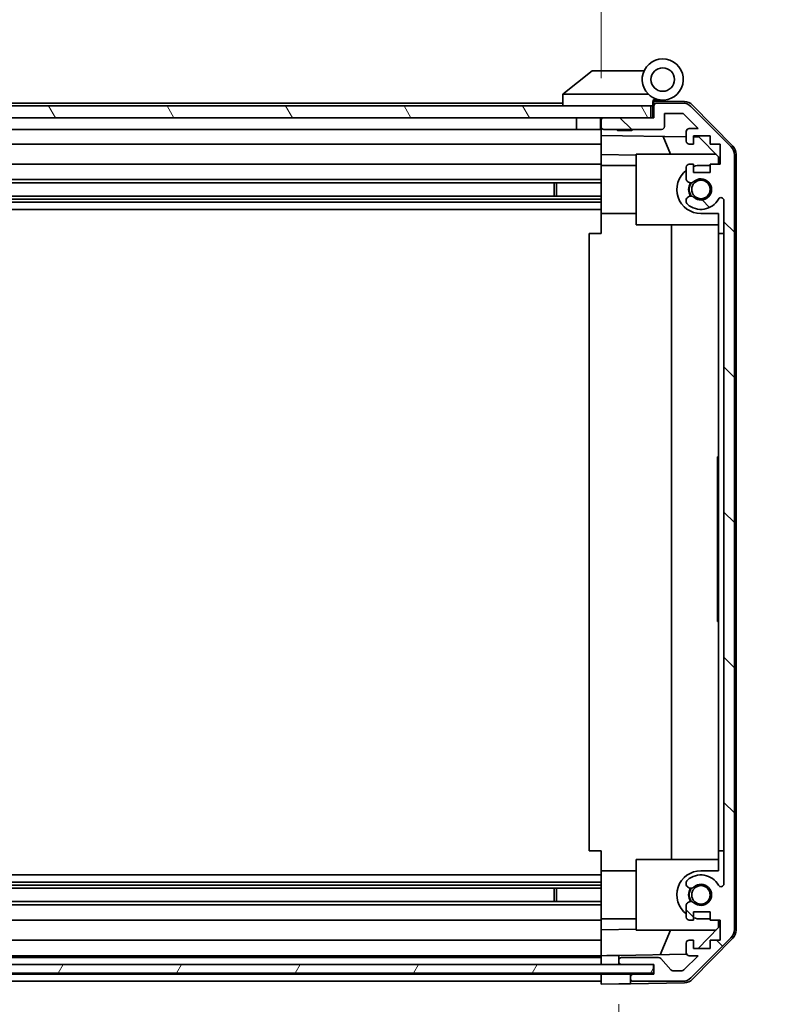
# Model space of a CAD drawing. Units: millimetres. Extents: x 0 to 8251, y -27 to 1546.
# Drawn here: x 2438 to 2566, y 140 to 308 of the extents above; entities that cross this region are included whole.
import ezdxf

# ---------------------------------------------------------------- set-up
doc = ezdxf.new("R2010")
doc.units = ezdxf.units.MM
doc.header["$LTSCALE"] = 4.5
doc.layers.get('Defpoints').update_dxf_attribs({"lineweight": 25})
for name, color, linetype, lineweight in [('Dimension (ISO)', 7, 'Continuous', 18), ('Dimension (ISO) @ 1', 7, 'Continuous', 18), ('Hatch (ISO)', 1, 'Continuous', 18), ('Visible (ISO)', 7, 'Continuous', 35)]:
    doc.layers.add(name, color=color, linetype=linetype, lineweight=lineweight)
doc.styles.add('Note Text (TK)', font='MS PGothic.ttf')
doc.dimstyles.new('Default - Method 1b (TK)', dxfattribs={"dimscale": 4.5, "dimtxt": 2.5, "dimasz": 2.5, "dimexe": 1, "dimexo": 1.5, "dimgap": 1, "dimtad": 1, "dimtoh": 1, "dimrnd": 1e-08, "dimdsep": 46, "dimtxsty": 'Note Text (TK)', "dimcen": 0.09, "dimdle": 5, "dimclrd": 100, "dimclre": 100, "dimclrt": 7, "dimadec": 1, "dimazin": 1, "dimtfac": 1, "dimtmove": 0, "dimatfit": 3, "dimfxl": 1, "dimtolj": 1, "dimlwd": -1, "dimlwe": -1, "dimarcsym": 0})

# ---------------------------------------------------------------- blocks, each defined once
blk = doc.blocks.new('*D46')
at = {"layer": 'Defpoints', "color": 0}
for p in [(2332.86, 143.79), (2536.86, 143.7), (2536.86, 85.95)]:
    blk.add_point(p, dxfattribs=at)
at = {"layer": 'Dimension (ISO)', "color": 100}
for p, q in [((2332.86, 137.04), (2332.86, 81.45)), ((2536.86, 136.95), (2536.86, 81.45)), ((2346.86, 85.95), (2522.86, 85.95)), ((2536.86, 85.95), (2779.85, 85.95))]:
    blk.add_line(p, q, dxfattribs=at)
for points in [[(2346.86, 88.28), (2346.86, 83.61), (2332.86, 85.95)], [(2522.86, 88.28), (2522.86, 83.61), (2536.86, 85.95)]]:
    blk.add_solid(points, dxfattribs=at)
at = {"layer": 'Dimension (ISO)', "color": 7, "insert": (2555.86, 100.18), "char_height": 14, "attachment_point": 4, "style": 'Note Text (TK)'}
blk.add_mtext('\\A1;有効寸法 / MAX dim. 204', dxfattribs=at)
blk = doc.blocks.new('*D49')
at = {"layer": 'Defpoints', "color": 0}
for p in [(2329.86, 147.05), (2539.86, 147.05), (2539.86, 37.49)]:
    blk.add_point(p, dxfattribs=at)
at = {"layer": 'Dimension (ISO)', "color": 100}
for p, q in [((2329.86, 140.3), (2329.86, 32.99)), ((2539.86, 140.3), (2539.86, 32.99)), ((2343.86, 37.49), (2525.86, 37.49))]:
    blk.add_line(p, q, dxfattribs=at)
for points in [[(2343.86, 39.83), (2343.86, 35.16), (2329.86, 37.49)], [(2525.86, 39.83), (2525.86, 35.16), (2539.86, 37.49)]]:
    blk.add_solid(points, dxfattribs=at)
at = {"layer": 'Dimension (ISO)', "color": 7, "insert": (2208.67, 52.12), "char_height": 14, "attachment_point": 4, "style": 'Note Text (TK)'}
blk.add_mtext('\\A1;ハメ込みパネル有効寸法 / Slide panel MAX dim. 210', dxfattribs=at)
blk = doc.blocks.new('*D50')
at = {"layer": 'Defpoints', "color": 0}
for p in [(2536.86, 325), (2332.86, 293.94), (2536.86, 291.1)]:
    blk.add_point(p, dxfattribs=at)
at = {"layer": 'Dimension (ISO)', "color": 100}
for p, q in [((2332.86, 300.69), (2332.86, 329.5)), ((2536.86, 297.85), (2536.86, 329.5)), ((2346.86, 325), (2522.86, 325))]:
    blk.add_line(p, q, dxfattribs=at)
for points in [[(2346.86, 327.33), (2346.86, 322.67), (2332.86, 325)], [(2522.86, 327.33), (2522.86, 322.67), (2536.86, 325)]]:
    blk.add_solid(points, dxfattribs=at)
at = {"layer": 'Dimension (ISO)', "color": 7, "insert": (2190.57, 339.63), "char_height": 14, "attachment_point": 4, "style": 'Note Text (TK)'}
blk.add_mtext('\\A1;開閉パネル有効寸法 / Open-closing panel MAX dim. 204', dxfattribs=at)

msp = doc.modelspace()

# ---------------------------------------------------------------- hatches: boundary and pattern name
at = {"layer": 'Hatch (ISO)'}
h = msp.add_hatch(dxfattribs=at)
h.set_pattern_fill('ANSI31', color=256, scale=139.7, angle=90.00021, style=0)
h.set_pattern_definition([(135.0002, (1689.75, -44), (-12.3478, -12.3479), [])])
edge = h.paths.add_edge_path()
edge.add_ellipse((2542.3569, 144.699), major_axis=(-0.5, 0), ratio=1, start_angle=0, end_angle=90)
edge.add_line((2542.3569, 144.199), (2550.7285, 144.199))
edge.add_ellipse((2550.7285, 146.199), major_axis=(0, -2), ratio=1, start_angle=0, end_angle=45)
edge.add_line((2552.1427, 144.7847), (2558.9711, 151.6132))
edge.add_ellipse((2557.5569, 153.0274), major_axis=(1.4142, -1.4142), ratio=1, start_angle=0, end_angle=45)
edge.add_line((2559.5569, 153.0274), (2559.5569, 284.7705))
edge.add_ellipse((2557.5569, 284.7705), major_axis=(2, 0), ratio=1, start_angle=0, end_angle=45)
edge.add_line((2558.9711, 286.1847), (2552.1427, 293.0132))
edge.add_ellipse((2550.7285, 291.599), major_axis=(1.4142, 1.4142), ratio=1, start_angle=0, end_angle=45)
edge.add_line((2550.7285, 293.599), (2546.3569, 293.599))
edge.add_ellipse((2546.3569, 293.099), major_axis=(0, 0.5), ratio=1, start_angle=0, end_angle=90)
edge.add_line((2545.8569, 293.099), (2545.8569, 291.099))
edge.add_line((2545.8569, 291.099), (2545.3569, 291.099))
edge.add_line((2545.3569, 291.099), (2537.3569, 291.099))
edge.add_ellipse((2537.3569, 290.599), major_axis=(0, 0.5), ratio=1, start_angle=0, end_angle=90)
edge.add_line((2536.8569, 290.599), (2536.8569, 289.599))
edge.add_ellipse((2537.3569, 289.599), major_axis=(-0.5, 0), ratio=1, start_angle=0, end_angle=90)
edge.add_line((2537.3569, 289.099), (2547.1569, 289.099))
edge.add_ellipse((2547.1569, 289.599), major_axis=(0, -0.5), ratio=1, start_angle=0, end_angle=90)
edge.add_line((2547.6569, 289.599), (2547.6569, 291.799))
edge.add_line((2547.6569, 291.799), (2550.8113, 291.799))
edge.add_line((2550.8113, 291.799), (2553.3613, 289.249))
edge.add_line((2553.3613, 289.249), (2551.8569, 289.249))
edge.add_ellipse((2551.8569, 288.749), major_axis=(0, 0.5), ratio=1, start_angle=0, end_angle=90)
edge.add_line((2551.3569, 288.749), (2551.3569, 287.099))
edge.add_ellipse((2551.8569, 287.099), major_axis=(-0.5, 0), ratio=1, start_angle=0, end_angle=90)
edge.add_line((2551.8569, 286.599), (2552.6069, 286.599))
edge.add_line((2552.6069, 286.599), (2552.6069, 287.999))
edge.add_line((2552.6069, 287.999), (2555.4069, 287.999))
edge.add_line((2555.4069, 287.999), (2555.4069, 286.599))
edge.add_line((2555.4069, 286.599), (2557.1069, 286.599))
edge.add_line((2557.1069, 286.599), (2557.1069, 283.199))
edge.add_line((2557.1069, 283.199), (2555.4069, 283.199))
edge.add_line((2555.4069, 283.199), (2555.4069, 281.799))
edge.add_line((2555.4069, 281.799), (2552.6069, 281.799))
edge.add_line((2552.6069, 281.799), (2552.6069, 283.199))
edge.add_line((2552.6069, 283.199), (2551.8569, 283.199))
edge.add_ellipse((2551.8569, 282.699), major_axis=(0, 0.5), ratio=1, start_angle=0, end_angle=90)
edge.add_line((2551.3569, 282.699), (2551.3569, 280.5716))
edge.add_ellipse((2552.1145, 280.8287), major_axis=(-0.7576, -0.2571), ratio=1, start_angle=0, end_angle=113.335886)
edge.add_ellipse((2553.8569, 278.899), major_axis=(-1.2063, 1.336), ratio=1, start_angle=95.840426, end_angle=360, ccw=False)
edge.add_ellipse((2552.1145, 276.9692), major_axis=(0.5361, 0.5938), ratio=1, start_angle=0, end_angle=113.335886)
edge.add_line((2551.3569, 277.2263), (2551.3569, 276.7121))
edge.add_ellipse((2552.1145, 276.9692), major_axis=(-0.7576, -0.2571), ratio=1, start_angle=0, end_angle=29.176312)
edge.add_ellipse((2553.8569, 278.899), major_axis=(-2.2786, -2.5235), ratio=1, start_angle=0, end_angle=103.281342)
edge.add_ellipse((2557.2663, 277.0247), major_axis=(-0.4299, 0.2363), ratio=1, start_angle=208.798445, end_angle=360, ccw=False)
edge.add_line((2557.7569, 277.0247), (2557.7569, 160.7732))
edge.add_ellipse((2557.2663, 160.7732), major_axis=(0.4906, 0), ratio=1, start_angle=208.798445, end_angle=360, ccw=False)
edge.add_ellipse((2553.8569, 158.899), major_axis=(2.9795, 1.6379), ratio=1, start_angle=0, end_angle=103.281342)
edge.add_ellipse((2552.1145, 160.8287), major_axis=(-0.5361, 0.5938), ratio=1, start_angle=0, end_angle=29.176312)
edge.add_line((2551.3569, 161.0858), (2551.3569, 160.5716))
edge.add_ellipse((2552.1145, 160.8287), major_axis=(-0.7576, -0.2571), ratio=1, start_angle=0, end_angle=113.335886)
edge.add_ellipse((2553.8569, 158.899), major_axis=(-1.2063, 1.336), ratio=1, start_angle=95.840426, end_angle=360, ccw=False)
edge.add_ellipse((2552.1145, 156.9692), major_axis=(0.5361, 0.5938), ratio=1, start_angle=0, end_angle=113.335886)
edge.add_line((2551.3569, 157.2263), (2551.3569, 155.099))
edge.add_ellipse((2551.8569, 155.099), major_axis=(-0.5, 0), ratio=1, start_angle=0, end_angle=90)
edge.add_line((2551.8569, 154.599), (2552.6069, 154.599))
edge.add_line((2552.6069, 154.599), (2552.6069, 155.999))
edge.add_line((2552.6069, 155.999), (2555.4069, 155.999))
edge.add_line((2555.4069, 155.999), (2555.4069, 154.599))
edge.add_line((2555.4069, 154.599), (2557.1069, 154.599))
edge.add_line((2557.1069, 154.599), (2557.1069, 151.199))
edge.add_line((2557.1069, 151.199), (2555.4069, 151.199))
edge.add_line((2555.4069, 151.199), (2555.4069, 149.799))
edge.add_line((2555.4069, 149.799), (2552.6069, 149.799))
edge.add_line((2552.6069, 149.799), (2552.6069, 151.199))
edge.add_line((2552.6069, 151.199), (2551.8569, 151.199))
edge.add_ellipse((2551.8569, 150.699), major_axis=(0, 0.5), ratio=1, start_angle=0, end_angle=90)
edge.add_line((2551.3569, 150.699), (2551.3569, 149.049))
edge.add_ellipse((2551.8569, 149.049), major_axis=(-0.5, 0), ratio=1, start_angle=0, end_angle=90)
edge.add_line((2551.8569, 148.549), (2553.3613, 148.549))
edge.add_line((2553.3613, 148.549), (2550.9577, 146.1454))
edge.add_ellipse((2550.6042, 146.499), major_axis=(0.3536, -0.3536), ratio=1, start_angle=315, end_angle=360, ccw=False)
edge.add_line((2550.6042, 145.999), (2549.0814, 145.999))
edge.add_ellipse((2549.0814, 146.499), major_axis=(0, -0.5), ratio=1, start_angle=311.633539, end_angle=360, ccw=False)
edge.add_line((2548.7077, 146.1668), (2547.0061, 148.0811))
edge.add_ellipse((2546.6324, 147.749), major_axis=(0.3737, 0.3322), ratio=1, start_angle=0, end_angle=48.366461)
edge.add_line((2546.6324, 148.249), (2540.3569, 148.249))
edge.add_ellipse((2540.3569, 147.749), major_axis=(0, 0.5), ratio=1, start_angle=0, end_angle=90)
edge.add_line((2539.8569, 147.749), (2539.8569, 147.549))
edge.add_ellipse((2540.3569, 147.549), major_axis=(-0.5, 0), ratio=1, start_angle=0, end_angle=70.764047)
edge.add_ellipse((2540.3569, 147.549), major_axis=(-0.1647, -0.4721), ratio=1, start_angle=0, end_angle=19.235953)
edge.add_line((2540.3569, 147.049), (2545.8073, 147.049))
edge.add_line((2545.8073, 147.049), (2545.8569, 147.049))
edge.add_line((2545.8569, 147.049), (2545.8569, 145.399))
edge.add_line((2545.8569, 145.399), (2542.3569, 145.399))
edge.add_ellipse((2542.3569, 144.899), major_axis=(0, 0.5), ratio=1, start_angle=0, end_angle=90)
edge.add_line((2541.8569, 144.899), (2541.8569, 144.699))
h = msp.add_hatch(dxfattribs=at)
h.set_pattern_fill('ANSI31', color=256, scale=139.7, angle=75.000175, style=0)
h.set_pattern_definition([(120.0002, (1689.75, -44), (-15.12294, -8.7313), [])])
h.paths.add_polyline_path([(2545.3569, 291.099), (2545.3569, 293.099), (2324.3569, 293.099), (2324.3569, 291.099), (2332.3573, 291.099), (2537.3569, 291.099)])
h = msp.add_hatch(dxfattribs=at)
h.set_pattern_fill('ANSI31', color=256, scale=139.7, angle=14.999978, style=0)
h.set_pattern_definition([(60, (1689.75, -44), (-15.12297, 8.73126), [])])
h.paths.add_polyline_path([(2545.8073, 145.5769), (2545.8073, 147.049), (2545.8073, 147.0769), (2540.1922, 147.0769), (2329.5221, 147.0769), (2323.9073, 147.0769), (2323.9073, 147.049), (2323.9073, 145.5769)])

# ---------------------------------------------------------------- linework, layer by layer
at = {"layer": 'Visible (ISO)'}
for p, q in [((2535.3569, 299.099), (2530.3739, 295.1126)), ((2535.3569, 299.099), (2535.8778, 299.099)), ((2544.1946, 299.099), (2535.8778, 299.099)), ((2530.3569, 295.099), (2530.3739, 295.1126)), ((2530.3569, 295.099), (2530.3569, 293.099)), ((2530.8778, 295.099), (2544.9074, 295.099)), ((2530.3569, 293.599), (2362.3569, 293.599)), ((2545.6569, 293.099), (2545.6569, 293.7832)), ((2545.794, 293.943), (2545.8569, 293.9419)), ((2551.04, 293.8514), (2545.8569, 293.9419)), ((2545.8569, 293.9419), (2545.8569, 293.099)), ((2546.1569, 294.099), (2547.3569, 294.099)), ((2550.7285, 293.599), (2546.3569, 293.599)), ((2552.4316, 293.2535), (2559.2834, 286.2811)), ((2545.3569, 293.099), (2324.3569, 293.099)), ((2545.3569, 291.099), (2545.3569, 293.099)), ((2545.6569, 293.099), (2545.3569, 293.099)), ((2545.6569, 291.099), (2545.6569, 293.099)), ((2545.8569, 293.099), (2545.8569, 291.099)), ((2547.6569, 289.599), (2547.6569, 291.799)), ((2547.6569, 291.799), (2550.8113, 291.799)), ((2550.8113, 291.799), (2553.3613, 289.249)), ((2558.9711, 286.1847), (2552.1427, 293.0132)), ((2324.3569, 291.099), (2545.3569, 291.099)), ((2532.6569, 291.099), (2532.6569, 289.099)), ((2536.7569, 291.099), (2536.7569, 289.099)), ((2536.8569, 290.6203), (2536.8569, 291.099)), ((2536.8569, 290.6203), (2536.8569, 290.599)), ((2536.8569, 290.599), (2536.8569, 289.599)), ((2545.8569, 291.099), (2537.3569, 291.099)), ((2360.4569, 289.099), (2532.6569, 289.099)), ((2536.7569, 289.099), (2532.6569, 289.099)), ((2536.7569, 289.099), (2536.8569, 289.099)), ((2536.8569, 289.599), (2536.8569, 289.5776)), ((2536.8569, 288.098), (2536.8569, 289.5776)), ((2536.8569, 287.099), (2536.8569, 288.098)), ((2536.8569, 288.098), (2551.3569, 287.845)), ((2537.3569, 289.099), (2547.1569, 289.099)), ((2539.6636, 288.899), (2539.4637, 289.099)), ((2542.0502, 288.899), (2539.6636, 288.899)), ((2542.0502, 288.899), (2542.2501, 289.099)), ((2551.3569, 288.749), (2551.3569, 287.099)), ((2553.3613, 289.249), (2551.8569, 289.249)), ((2360.4569, 286.599), (2536.8569, 286.599)), ((2536.8569, 287.099), (2536.8569, 286.599)), ((2536.8569, 284.8543), (2536.8569, 286.599)), ((2548.682, 284.899), (2547.421, 287.9137)), ((2551.8569, 286.599), (2552.6069, 286.599)), ((2552.6069, 286.599), (2552.6069, 287.999)), ((2552.6069, 287.999), (2555.4069, 287.999)), ((2552.6069, 287.8231), (2553.5786, 287.8062)), ((2553.5786, 287.8062), (2556.8569, 284.4702)), ((2555.4069, 287.999), (2555.4069, 286.599)), ((2555.4069, 286.599), (2557.1069, 286.599)), ((2557.1069, 286.599), (2557.1069, 283.199)), ((2536.8569, 283.199), (2536.8569, 284.8543)), ((2542.8569, 284.7495), (2536.8569, 284.8543)), ((2542.8569, 284.899), (2556.4355, 284.899)), ((2542.8569, 284.899), (2542.8569, 272.899)), ((2559.5569, 153.0274), (2559.5569, 284.7705)), ((2559.8569, 152.9187), (2559.8569, 284.8793)), ((2536.8569, 283.199), (2365.3569, 283.199)), ((2536.8569, 283.199), (2536.8569, 282.699)), ((2552.6069, 283.199), (2551.8569, 283.199)), ((2552.6069, 281.799), (2552.6069, 283.199)), ((2557.1069, 283.199), (2555.4069, 283.199)), ((2555.4069, 283.199), (2555.4069, 281.799)), ((2556.8569, 284.4702), (2556.8569, 283.199)), ((2542.8569, 282.999), (2536.8569, 282.999)), ((2536.8569, 282.1486), (2536.8569, 282.699)), ((2536.8569, 274.799), (2536.8569, 282.1486)), ((2551.3569, 282.699), (2551.3569, 280.5716)), ((2555.4069, 281.799), (2552.6069, 281.799)), ((2553.8569, 282.999), (2555.4069, 282.999)), ((2536.8569, 280.5716), (2360.8569, 280.5716)), ((2536.8569, 280.0287), (2360.8569, 280.0287)), ((2528.8569, 277.7692), (2528.8569, 280.0287)), ((2529.2864, 280.0287), (2529.2864, 277.7692)), ((2536.8569, 277.7692), (2332.8569, 277.7692)), ((2536.8569, 277.2263), (2332.8569, 277.2263)), ((2536.8569, 276.7121), (2332.8569, 276.7121)), ((2551.3569, 277.2263), (2551.3569, 276.7121)), ((2557.7569, 277.0247), (2557.7569, 160.7732)), ((2536.8569, 275.499), (2332.8569, 275.499)), ((2536.8569, 271.399), (2536.8569, 274.799)), ((2542.8569, 274.799), (2536.8569, 274.799)), ((2556.8569, 274.799), (2553.8569, 274.799)), ((2556.8569, 274.799), (2556.8569, 271.399)), ((2534.8572, 271.399), (2536.8569, 271.399)), ((2534.8572, 166.399), (2534.8572, 271.399)), ((2542.8569, 272.899), (2556.8569, 272.899)), ((2548.8236, 164.899), (2548.8236, 272.899)), ((2556.8569, 166.399), (2556.8569, 271.399)), ((2556.8569, 271.399), (2557.7569, 271.399)), ((2556.6569, 229.6979), (2556.6569, 233.399)), ((2556.8569, 233.399), (2556.6569, 233.399)), ((2556.8569, 229.6979), (2556.6569, 229.6979)), ((2556.6569, 229.6979), (2556.6569, 229.4055)), ((2556.8569, 229.4055), (2556.6569, 229.4055)), ((2556.6569, 229.4055), (2556.6569, 228.4699)), ((2556.8569, 228.4699), (2556.6569, 228.4699)), ((2556.6569, 228.4699), (2556.6569, 228.2009)), ((2556.6569, 227.9552), (2556.6569, 228.2009)), ((2556.8569, 228.2009), (2556.6569, 228.2009)), ((2556.8569, 227.9552), (2556.6569, 227.9552)), ((2556.6569, 227.9552), (2556.6569, 227.6745)), ((2556.8569, 227.6745), (2556.6569, 227.6745)), ((2556.6569, 227.6745), (2556.6569, 227.4289)), ((2556.8569, 227.4289), (2556.6569, 227.4289)), ((2556.6569, 227.4289), (2556.6569, 226.657)), ((2556.8569, 226.657), (2556.6569, 226.657)), ((2556.6569, 226.657), (2556.6569, 226.4114)), ((2556.8569, 226.4114), (2556.6569, 226.4114)), ((2556.6569, 226.4114), (2556.6569, 226.1307)), ((2556.8569, 226.1307), (2556.6569, 226.1307)), ((2556.6569, 225.9552), (2556.6569, 226.1307)), ((2556.8569, 225.9552), (2556.6569, 225.9552)), ((2556.6569, 225.3705), (2556.6569, 224.7038)), ((2556.8569, 224.7038), (2556.6569, 224.7038)), ((2556.6569, 224.7038), (2556.6569, 224.4348)), ((2556.6569, 224.4348), (2556.6569, 224.2126)), ((2556.8569, 224.4348), (2556.6569, 224.4348)), ((2556.8569, 224.2126), (2556.6569, 224.2126)), ((2556.6569, 224.2126), (2556.6569, 223.9319)), ((2556.8569, 223.9319), (2556.6569, 223.9319)), ((2556.6569, 223.9319), (2556.6569, 223.6862)), ((2556.8569, 223.6862), (2556.6569, 223.6862)), ((2556.6569, 223.6862), (2556.6569, 222.9143)), ((2556.8569, 222.9143), (2556.6569, 222.9143)), ((2556.6569, 222.9143), (2556.6569, 222.6687)), ((2556.8569, 222.6687), (2556.6569, 222.6687)), ((2556.6569, 222.6687), (2556.6569, 222.388)), ((2556.6569, 222.388), (2556.6569, 222.1424)), ((2556.8569, 222.388), (2556.6569, 222.388)), ((2556.8569, 222.1424), (2556.6569, 222.1424)), ((2556.8569, 220.8441), (2556.6569, 220.8441)), ((2556.8569, 220.1609), (2556.6569, 220.1609)), ((2556.6569, 220.1609), (2556.6569, 219.7983)), ((2556.8569, 219.7983), (2556.6569, 219.7983)), ((2556.8569, 219.6044), (2556.6569, 219.6044)), ((2556.6569, 219.6044), (2556.6569, 219.312)), ((2556.8569, 219.312), (2556.6569, 219.312)), ((2556.6569, 219.312), (2556.6569, 218.3763)), ((2556.8569, 218.3763), (2556.6569, 218.3763)), ((2556.6569, 218.3763), (2556.6569, 218.1073)), ((2556.8569, 218.1073), (2556.6569, 218.1073)), ((2556.6569, 218.1073), (2556.6569, 218.0439)), ((2556.8569, 218.0439), (2556.6569, 218.0439)), ((2556.6569, 218.0439), (2556.6569, 217.7915)), ((2556.8569, 217.7915), (2556.6569, 217.7915)), ((2556.6569, 217.7915), (2556.6569, 217.2652)), ((2556.8569, 217.2652), (2556.6569, 217.2652)), ((2556.6569, 217.2652), (2556.6569, 216.7457)), ((2556.8569, 216.7457), (2556.6569, 216.7457)), ((2556.6569, 216.7457), (2556.6569, 216.5001)), ((2556.8569, 216.5001), (2556.6569, 216.5001)), ((2556.6569, 216.5001), (2556.6569, 216.2194)), ((2556.6569, 216.2194), (2556.6569, 216.0956)), ((2556.8569, 216.2194), (2556.6569, 216.2194)), ((2556.8569, 216.0956), (2556.6569, 216.0956)), ((2556.6569, 216.0956), (2556.6569, 214.7506)), ((2556.8569, 214.7506), (2556.6569, 214.7506)), ((2556.6569, 214.7506), (2556.6569, 214.3646)), ((2556.8569, 214.3646), (2556.6569, 214.3646)), ((2556.6569, 213.5108), (2556.6569, 212.809)), ((2556.6569, 212.5751), (2556.6569, 212.809)), ((2556.8569, 212.809), (2556.6569, 212.809)), ((2556.8569, 212.5751), (2556.6569, 212.5751)), ((2556.6569, 212.5751), (2556.6569, 212.2944)), ((2556.8569, 212.2944), (2556.6569, 212.2944)), ((2556.6569, 212.2944), (2556.6569, 212.0488)), ((2556.8569, 212.0488), (2556.6569, 212.0488)), ((2556.6569, 212.0488), (2556.6569, 211.2769)), ((2556.8569, 211.2769), (2556.6569, 211.2769)), ((2556.6569, 211.2769), (2556.6569, 211.0313)), ((2556.8569, 211.0313), (2556.6569, 211.0313)), ((2556.6569, 211.0313), (2556.6569, 210.7506)), ((2556.8569, 210.7506), (2556.6569, 210.7506)), ((2556.6569, 210.505), (2556.6569, 210.7506)), ((2556.8569, 210.505), (2556.6569, 210.505)), ((2556.6569, 210.505), (2556.6569, 210.2359)), ((2556.8569, 210.2359), (2556.6569, 210.2359)), ((2556.6569, 210.2359), (2556.6569, 209.6979)), ((2556.8569, 209.6979), (2556.6569, 209.6979)), ((2556.6569, 209.6979), (2556.6569, 209.5108)), ((2556.8569, 209.5108), (2556.6569, 209.5108)), ((2556.6569, 209.5108), (2556.6569, 208.9728)), ((2556.8569, 208.9728), (2556.6569, 208.9728)), ((2556.6569, 208.9728), (2556.6569, 208.7038)), ((2556.8569, 208.7038), (2556.6569, 208.7038)), ((2556.6569, 205.399), (2556.6569, 208.7038)), ((2556.8569, 205.399), (2556.6569, 205.399)), ((2536.8569, 166.399), (2534.8572, 166.399)), ((2536.8569, 162.999), (2536.8569, 166.399)), ((2556.8569, 166.399), (2556.8569, 162.999)), ((2557.7569, 166.399), (2556.8569, 166.399)), ((2542.8569, 164.899), (2542.8569, 152.899)), ((2542.8569, 164.899), (2556.8569, 164.899)), ((2536.8569, 155.6493), (2536.8569, 162.999)), ((2542.8569, 162.999), (2536.8569, 162.999)), ((2553.8569, 162.999), (2556.8569, 162.999)), ((2536.8569, 162.299), (2332.8569, 162.299)), ((2536.8569, 161.0858), (2332.8569, 161.0858)), ((2551.3569, 161.0858), (2551.3569, 160.5716)), ((2536.8569, 160.5716), (2332.8569, 160.5716)), ((2536.8569, 160.0287), (2332.8569, 160.0287)), ((2528.8569, 157.7692), (2528.8569, 160.0287)), ((2529.2864, 160.0287), (2529.2864, 157.7692)), ((2536.8569, 157.7692), (2332.8569, 157.7692)), ((2536.8569, 157.2263), (2332.8569, 157.2263)), ((2551.3569, 157.2263), (2551.3569, 155.099)), ((2552.6069, 154.599), (2552.6069, 155.999)), ((2552.6069, 155.999), (2555.4069, 155.999)), ((2555.4069, 155.999), (2555.4069, 154.599)), ((2332.8569, 154.599), (2536.8569, 154.599)), ((2536.8569, 155.099), (2536.8569, 155.6493)), ((2536.8569, 155.099), (2536.8569, 154.599)), ((2542.8569, 154.799), (2536.8569, 154.799)), ((2536.8569, 152.9437), (2536.8569, 154.599)), ((2551.8569, 154.599), (2552.6069, 154.599)), ((2555.4069, 154.799), (2553.8569, 154.799)), ((2555.4069, 154.599), (2557.1069, 154.599)), ((2556.8569, 154.599), (2556.8569, 153.3278)), ((2557.1069, 154.599), (2557.1069, 151.199)), ((2536.8569, 152.9437), (2542.8569, 153.0484)), ((2536.8569, 151.199), (2536.8569, 152.9437)), ((2542.8569, 152.899), (2556.4355, 152.899)), ((2546.9364, 148.7256), (2548.682, 152.899)), ((2556.8569, 153.3278), (2553.3891, 149.799)), ((2536.8569, 151.199), (2332.8569, 151.199)), ((2536.8569, 151.199), (2536.8569, 150.699)), ((2552.6069, 151.199), (2551.8569, 151.199)), ((2552.1427, 144.7847), (2558.9711, 151.6132)), ((2559.2834, 151.5168), (2552.4316, 144.5444)), ((2552.6069, 149.799), (2552.6069, 151.199)), ((2557.1069, 151.199), (2555.4069, 151.199)), ((2555.4069, 151.199), (2555.4069, 149.799)), ((2536.8569, 149.049), (2536.8569, 150.699)), ((2551.3569, 150.699), (2551.3569, 149.049)), ((2555.4069, 149.799), (2552.6069, 149.799)), ((2332.8569, 148.549), (2536.8569, 148.549)), ((2536.8569, 148.249), (2332.8569, 148.249)), ((2536.8569, 149.049), (2536.8569, 148.5497)), ((2536.8569, 148.5497), (2537.8569, 148.5672)), ((2536.8569, 147.7703), (2536.8569, 148.5497)), ((2536.8569, 147.7703), (2536.8569, 147.749)), ((2536.8569, 147.549), (2536.8569, 147.749)), ((2536.8569, 147.549), (2536.8569, 147.5276)), ((2536.8569, 147.0769), (2536.8569, 147.5276)), ((2537.8569, 148.5672), (2539.8569, 148.6021)), ((2551.421, 148.8039), (2539.8569, 148.6021)), ((2539.8569, 148.6021), (2539.8569, 147.749)), ((2539.8569, 147.749), (2539.8569, 147.549)), ((2539.8569, 147.549), (2539.8569, 147.0769)), ((2546.6324, 148.249), (2540.3569, 148.249)), ((2548.7077, 146.1668), (2547.0061, 148.0811)), ((2553.3613, 148.549), (2550.9577, 146.1454)), ((2551.8569, 148.549), (2553.3613, 148.549)), ((2545.8073, 147.0769), (2323.9073, 147.0769)), ((2540.3569, 147.049), (2545.8569, 147.049)), ((2545.8073, 145.5769), (2545.8073, 147.0769)), ((2545.8569, 147.049), (2545.8569, 145.399)), ((2550.6042, 145.999), (2549.0814, 145.999)), ((2323.9073, 145.5769), (2545.8073, 145.5769)), ((2536.8569, 145.399), (2332.8569, 145.399)), ((2332.8569, 144.199), (2536.8569, 144.199)), ((2536.8569, 145.399), (2536.8569, 145.5769)), ((2536.8569, 144.9203), (2536.8569, 145.399)), ((2536.8569, 145.399), (2539.8569, 145.399)), ((2536.8569, 144.9203), (2536.8569, 144.899)), ((2536.8569, 144.699), (2536.8569, 144.899)), ((2536.8569, 144.699), (2536.8569, 144.6776)), ((2536.8569, 143.699), (2536.8569, 144.6776)), ((2539.8569, 145.399), (2541.8569, 145.399)), ((2541.8569, 145.399), (2541.8569, 144.899)), ((2542.3569, 145.399), (2541.8569, 145.399)), ((2541.8569, 144.899), (2541.8569, 144.699)), ((2541.8569, 144.699), (2541.8569, 143.7862)), ((2545.8569, 145.399), (2542.3569, 145.399)), ((2542.3569, 144.199), (2550.7285, 144.199)), ((2539.8569, 143.7513), (2536.8569, 143.699)), ((2541.8569, 143.7862), (2539.8569, 143.7513)), ((2551.04, 143.9465), (2541.8569, 143.7862))]:
    msp.add_line(p, q, dxfattribs=at)
for centre, radius in [((2547.3569, 297.599), 2), ((2553.8569, 278.899), 1.5706), ((2553.8569, 158.899), 1.5706)]:
    msp.add_circle(centre, radius, dxfattribs=at)
for centre, radius, start, end in [((2547.3569, 297.599), 3.5, 252.542397, 225.584691), ((2547.3569, 297.599), 3.5, 225.584691, 252.542397), ((2546.1569, 293.7832), 0.5, 72.542397, 180), ((2546.1569, 293.599), 0.5, 90, 180), ((2546.3569, 293.099), 0.5, 90, 180), ((2550.7285, 291.599), 2, 45, 90), ((2551.0051, 291.8517), 2, 44.5, 89), ((2537.3569, 290.599), 0.5, 90, 180), ((2537.3569, 289.599), 0.5, 180, 270), ((2547.1569, 289.599), 0.5, 270, 0), ((2551.8569, 288.749), 0.5, 90, 180), ((2551.8569, 287.099), 0.5, 180, 270), ((2557.5569, 284.7705), 2, 0, 45), ((2557.8569, 284.8793), 2, 0, 44.5), ((2551.8569, 282.699), 0.5, 90, 180), ((2553.8569, 278.899), 4.1, 127.571869, 270), ((2553.8569, 278.899), 4.1, 90, 107.750827), ((2552.1145, 280.8287), 0.8, 198.743901, 312.079787), ((2553.8569, 278.899), 2.1, 147.438672, 212.561328), ((2553.8569, 278.899), 2, 145.405155, 214.594845), ((2553.8569, 278.899), 1.8, 227.920213, 132.079787), ((2552.1145, 276.9692), 0.8, 47.920213, 161.256099), ((2552.1145, 276.9692), 0.8, 198.743901, 227.920213), ((2553.8569, 278.899), 3.4, 227.920213, 331.201555), ((2557.2663, 277.0247), 0.4906, 0, 151.201555), ((2553.8569, 158.899), 4.1, 90, 232.428131), ((2552.1145, 160.8287), 0.8, 132.079787, 161.256099), ((2553.8569, 158.899), 3.4, 28.798445, 132.079787), ((2552.1145, 160.8287), 0.8, 198.743901, 312.079787), ((2553.8569, 158.899), 2.1, 147.438672, 212.561328), ((2553.8569, 158.899), 2, 145.405155, 214.594845), ((2553.8569, 158.899), 1.8, 227.920213, 132.079787), ((2557.2663, 160.7732), 0.4906, 208.798445, 0), ((2552.1145, 156.9692), 0.8, 47.920213, 161.256099), ((2551.8569, 155.099), 0.5, 180, 270), ((2553.8569, 158.899), 4.1, 252.249173, 270), ((2557.5569, 153.0274), 2, 315, 0), ((2557.8569, 152.9187), 2, 315.5, 0), ((2551.8569, 150.699), 0.5, 90, 180), ((2540.3569, 147.749), 0.5, 90, 180), ((2540.3569, 147.549), 0.5, 180, 270), ((2546.6324, 147.749), 0.5, 41.633539, 90), ((2551.8569, 149.049), 0.5, 180, 270), ((2549.0814, 146.499), 0.5, 221.633539, 270), ((2550.6042, 146.499), 0.5, 270, 315), ((2542.3569, 144.899), 0.5, 90, 180), ((2542.3569, 144.699), 0.5, 180, 270), ((2550.7285, 146.199), 2, 270, 315), ((2551.0051, 145.9462), 2, 271, 315.5)]:
    msp.add_arc(centre, radius, start, end, dxfattribs=at)
msp.add_ellipse((2529.7597, 293.9809), major_axis=(1.3096, 1.0476), ratio=0.2981424, start_param=0.35673339, end_param=0.38402438, dxfattribs=at)
msp.add_open_spline([(2530.8569, 295.0985), (2530.8139, 295.0969), (2530.7683, 295.1007), (2530.6637, 295.113), (2530.6051, 295.1223), (2530.5083, 295.1325), (2530.471, 295.1344), (2530.4103, 295.1301), (2530.3879, 295.1237), (2530.3739, 295.1126)], degree=3, knots=[0, 0, 0, 0, 0.0129194231, 0.0129194231, 0.0292235169, 0.0292235169, 0.0422861714, 0.0422861714, 0.0554565223, 0.0554565223, 0.0554565223, 0.0554565223], dxfattribs=at)
for points in [[(2556.6569, 225.9552), (2556.6569, 225.8944), (2556.6569, 225.8032)], [(2556.6569, 225.8032), (2556.6569, 225.6512), (2556.6569, 225.3705)], [(2556.6569, 222.1424), (2556.6569, 222.0769), (2556.6569, 221.9786)], [(2556.6569, 221.9786), (2556.6569, 221.8266), (2556.6569, 221.5108)], [(2556.6569, 221.5108), (2556.6569, 221.195), (2556.6569, 221.043)], [(2556.6569, 221.043), (2556.6569, 220.9237), (2556.6569, 220.8441)], [(2556.6569, 220.8441), (2556.6569, 220.5053), (2556.6569, 220.3129)], [(2556.6569, 220.3129), (2556.6569, 220.2217), (2556.6569, 220.1609)], [(2556.6569, 219.7983), (2556.6569, 219.7281), (2556.6569, 219.6229)], [(2556.6569, 219.6229), (2556.6569, 219.6139), (2556.6569, 219.6044)], [(2556.6569, 214.3646), (2556.6569, 214.257), (2556.6569, 214.0956)], [(2556.6569, 214.0956), (2556.6569, 213.8734), (2556.6569, 213.5108)]]:
    msp.add_open_spline(points, degree=2, dxfattribs=at)

# ---------------------------------------------------------------- dimensions: what is measured, and where the dimension line sits
at = {"layer": 'Dimension (ISO) @ 1', "color": 100}
for base, p1, p2, text, override, picture, middle in [((2536.8569, 325.0009), (2332.8569, 293.9419), (2536.8569, 291.099), '開閉パネル有効寸法 / Open-closing panel MAX dim. <>', {"dimscale": 1, "dimtxt": 14, "dimasz": 14, "dimexe": 4.5, "dimexo": 6.75, "dimgap": 5, "dimtoh": 0, "dimdec": 2, "dimcen": 0.405, "dimtp": 0, "dimtm": 0, "dimtdec": 2, "dimtix": 0, "dimtofl": 0, "dimtmove": 0, "dimatfit": 1}, '*D50', (2434.8569, 325.0009)), ((2536.8569, 85.9479), (2332.8569, 143.7862), (2536.8569, 143.699), '有効寸法 / MAX dim. <>', {"dimscale": 1, "dimtxt": 14, "dimasz": 14, "dimexe": 4.5, "dimexo": 6.75, "dimgap": 5, "dimtoh": 0, "dimdec": 2, "dimcen": 0.405, "dimtp": 0, "dimtm": 0, "dimtdec": 2, "dimtix": 0, "dimtofl": 0, "dimtmove": 0, "dimatfit": 2}, '*D46', (2665.3512, 85.9479))]:
    dim = msp.add_linear_dim(base=base, p1=p1, p2=p2, angle=180, text=text, dimstyle='Default - Method 1b (TK)', override=override, dxfattribs=at)
    dim.commit()
    dim.dimension.update_dxf_attribs({"geometry": picture, "text_midpoint": middle, "dimtype": 128})
dim = msp.add_linear_dim(base=(2539.8569, 37.4919), p1=(2329.8569, 147.049), p2=(2539.8569, 147.049), text='ハメ込みパネル有効寸法 / Slide panel MAX dim. <>', dimstyle='Default - Method 1b (TK)', override={"dimscale": 1, "dimtxt": 14, "dimasz": 14, "dimexe": 4.5, "dimexo": 6.75, "dimgap": 5, "dimtoh": 0, "dimdec": 2, "dimcen": 0.405, "dimtp": 0, "dimtm": 0, "dimtdec": 2, "dimtix": 0, "dimtofl": 0, "dimtmove": 0, "dimatfit": 1}, dxfattribs=at)
dim.commit()
dim.dimension.update_dxf_attribs({"geometry": '*D49', "text_midpoint": (2434.8569, 37.4919), "dimtype": 128})

doc.saveas('drawing.dxf')
